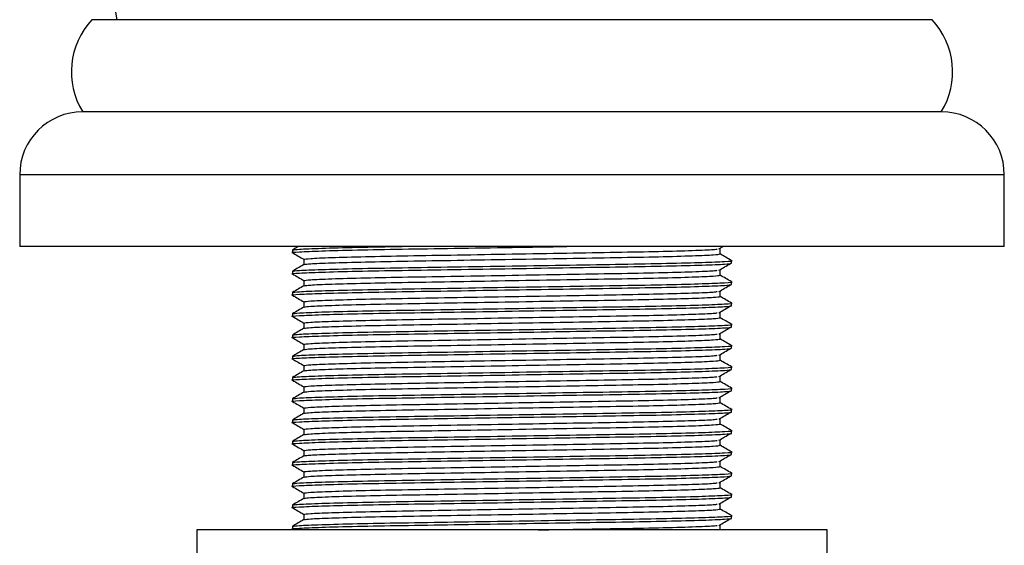
# Model space of a CAD drawing. Units: millimetres. Extents: x 5 to 995, y 5 to 995.
# Drawn here: x 491 to 526, y 563 to 582 of the extents above; entities that cross this region are included whole.
import ezdxf

# ---------------------------------------------------------------- set-up
doc = ezdxf.new("R2010")
doc.units = ezdxf.units.MM

msp = doc.modelspace()

# ---------------------------------------------------------------- linework, layer by layer
at = {"color": 7, "linetype": 'Continuous', "lineweight": 25}
for p, q in [((523.119, 581.741), (493.469, 581.741)), ((523.444, 578.491), (493.144, 578.491)), ((490.919, 576.266), (490.919, 573.741)), ((525.669, 573.741), (525.669, 576.266)), ((525.669, 573.741), (490.919, 573.741)), ((515.597, 573.651), (515.752, 573.741)), ((500.544, 573.616), (500.544, 573.522)), ((515.638, 573.475), (515.638, 573.663)), ((515.638, 573.475), (515.638, 573.663)), ((500.95, 573.288), (500.95, 573.101)), ((516.044, 573.147), (516.044, 573.241)), ((500.544, 572.866), (500.544, 572.772)), ((515.638, 572.725), (515.638, 572.913)), ((515.638, 572.725), (515.638, 572.913)), ((500.95, 572.538), (500.95, 572.351)), ((516.044, 572.397), (516.044, 572.491)), ((500.544, 572.116), (500.544, 572.022)), ((515.638, 571.975), (515.638, 572.163)), ((515.638, 571.975), (515.638, 572.163)), ((500.95, 571.788), (500.95, 571.601)), ((516.044, 571.647), (516.044, 571.741)), ((500.544, 571.366), (500.544, 571.272)), ((515.638, 571.225), (515.638, 571.413)), ((515.638, 571.225), (515.638, 571.413)), ((500.95, 571.038), (500.95, 570.851)), ((516.044, 570.897), (516.044, 570.991)), ((500.544, 570.616), (500.544, 570.522)), ((515.638, 570.475), (515.638, 570.663)), ((515.638, 570.475), (515.638, 570.663)), ((500.95, 570.288), (500.95, 570.101)), ((515.638, 569.725), (515.638, 569.913)), ((515.638, 569.725), (515.638, 569.913)), ((516.044, 570.147), (516.044, 570.241)), ((500.544, 569.866), (500.544, 569.772)), ((500.95, 569.538), (500.95, 569.351)), ((516.044, 569.397), (516.044, 569.491)), ((500.544, 569.116), (500.544, 569.022)), ((515.638, 568.975), (515.638, 569.163)), ((515.638, 568.975), (515.638, 569.163)), ((500.95, 568.788), (500.95, 568.601)), ((516.044, 568.647), (516.044, 568.741)), ((500.544, 568.366), (500.544, 568.272)), ((515.638, 568.225), (515.638, 568.413)), ((515.638, 568.225), (515.638, 568.413)), ((500.95, 568.038), (500.95, 567.851)), ((516.044, 567.897), (516.044, 567.991)), ((500.544, 567.616), (500.544, 567.522)), ((515.638, 567.475), (515.638, 567.663)), ((515.638, 567.475), (515.638, 567.663)), ((500.95, 567.288), (500.95, 567.101)), ((516.044, 567.147), (516.044, 567.241)), ((500.544, 566.866), (500.544, 566.772)), ((515.638, 566.725), (515.638, 566.913)), ((515.638, 566.725), (515.638, 566.913)), ((500.95, 566.538), (500.95, 566.351)), ((516.044, 566.397), (516.044, 566.491)), ((500.544, 566.116), (500.544, 566.022)), ((515.638, 565.975), (515.638, 566.163)), ((515.638, 565.975), (515.638, 566.163)), ((500.95, 565.788), (500.95, 565.601)), ((516.044, 565.647), (516.044, 565.741)), ((515.638, 565.225), (515.638, 565.413)), ((515.638, 565.225), (515.638, 565.413)), ((500.544, 565.366), (500.544, 565.272)), ((500.95, 565.038), (500.95, 564.851)), ((516.044, 564.897), (516.044, 564.991)), ((500.544, 564.616), (500.544, 564.522)), ((515.638, 564.475), (515.638, 564.663)), ((515.638, 564.475), (515.638, 564.663)), ((500.95, 564.288), (500.95, 564.101)), ((516.044, 564.147), (516.044, 564.241)), ((497.169, 563.741), (497.169, 562.741)), ((519.419, 563.741), (497.169, 563.741)), ((500.544, 563.866), (500.544, 563.772)), ((515.638, 563.725), (515.638, 563.913)), ((515.638, 563.725), (515.638, 563.913)), ((519.419, 562.741), (519.419, 563.741))]:
    msp.add_line(p, q, dxfattribs=at)
at = {"color": 8, "linetype": 'Continuous', "lineweight": 25}
msp.add_line((525.669, 576.266), (490.919, 576.266), dxfattribs=at)
at = {"color": 7, "linetype": 'Continuous', "lineweight": 25}
for centre, radius, start, end in [((556.294, 592.877), 62.943, 168.25407, 190.19103), ((495.436, 579.903), 2.692, 136.9459, 211.6329), ((521.152, 579.903), 2.692, 328.3671, 43.0541), ((493.144, 576.266), 2.225, 90, 180), ((523.444, 576.266), 2.225, 0, 90)]:
    msp.add_arc(centre, radius, start, end, dxfattribs=at)
for points, knots in [([(500.569, 573.519), (500.56, 573.52), (500.455, 573.531), (500.755, 573.551), (501.493, 573.584), (502.762, 573.618), (504.376, 573.647), (506.252, 573.676), (508.266, 573.709), (509.588, 573.73), (510.231, 573.741)], [0, 0, 0, 0, 0.013051, 0.152271, 0.296404, 0.440537, 0.579756, 0.718975, 0.863108, 1, 1, 1, 1]), ([(500.758, 573.741), (500.755, 573.739), (500.685, 573.698), (500.614, 573.658), (500.546, 573.618)], [0, 0, 0, 0, 0.040773, 1, 1, 1, 1]), ([(500.569, 573.619), (500.615, 573.627), (500.715, 573.646), (501.514, 573.678), (502.746, 573.711), (503.868, 573.731), (504.419, 573.741)], [0, 0, 0, 0, 0.226881, 0.487549, 0.748218, 1, 1, 1, 1]), ([(500.546, 573.519), (500.614, 573.48), (500.748, 573.403), (500.883, 573.325), (500.95, 573.286)], [0, 0, 0, 0, 0.5029, 1, 1, 1, 1]), ([(500.95, 573.288), (500.997, 573.297), (501.093, 573.317), (501.864, 573.35), (503.048, 573.383), (504.582, 573.413), (506.36, 573.442), (508.294, 573.475), (510.228, 573.508), (512.006, 573.538), (513.542, 573.567), (514.716, 573.6), (515.416, 573.629), (515.506, 573.645), (515.539, 573.65)], [0, 0, 0, 0, 0.08473, 0.172452, 0.260173, 0.344903, 0.429634, 0.517355, 0.605076, 0.689806, 0.774537, 0.862258, 0.949979, 1, 1, 1, 1]), ([(500.974, 573.103), (501.018, 573.112), (501.113, 573.131), (501.866, 573.163), (503.048, 573.196), (504.582, 573.225), (506.36, 573.254), (508.294, 573.288), (510.228, 573.321), (512.006, 573.35), (513.54, 573.379), (514.724, 573.413), (515.495, 573.446), (515.591, 573.465), (515.638, 573.475)], [0, 0, 0, 0, 0.074233, 0.159718, 0.245204, 0.327775, 0.410346, 0.495831, 0.581316, 0.663887, 0.746458, 0.831944, 0.917429, 1, 1, 1, 1]), ([(516.042, 573.243), (515.974, 573.283), (515.839, 573.36), (515.705, 573.438), (515.638, 573.476)], [0, 0, 0, 0, 0.50323, 1, 1, 1, 1]), ([(500.569, 572.769), (500.56, 572.77), (500.455, 572.781), (500.755, 572.801), (501.492, 572.834), (502.762, 572.868), (504.375, 572.897), (506.253, 572.926), (508.294, 572.959), (510.335, 572.993), (512.211, 573.022), (513.83, 573.051), (515.079, 573.084), (515.893, 573.118), (515.994, 573.137), (516.044, 573.147)], [0, 0, 0, 0, 0.0076182, 0.0888827, 0.1730152, 0.2571477, 0.3384122, 0.4196766, 0.5038091, 0.5879417, 0.6692061, 0.7504705, 0.834603, 0.9187356, 1, 1, 1, 1]), ([(500.544, 572.866), (500.594, 572.875), (500.695, 572.895), (501.509, 572.928), (502.758, 572.961), (504.376, 572.991), (506.253, 573.02), (508.294, 573.053), (510.335, 573.086), (512.213, 573.116), (513.826, 573.145), (515.095, 573.178), (515.835, 573.211), (516.129, 573.232), (516.028, 573.243), (516.019, 573.244)], [0, 0, 0, 0, 0.08123, 0.165328, 0.249425, 0.330655, 0.411886, 0.495983, 0.58008, 0.661311, 0.742541, 0.826639, 0.910736, 0.991966, 1, 1, 1, 1]), ([(500.953, 573.103), (500.885, 573.064), (500.749, 572.986), (500.614, 572.908), (500.546, 572.868)], [0, 0, 0, 0, 0.4999967, 1, 1, 1, 1]), ([(515.597, 572.901), (515.665, 572.94), (515.799, 573.018), (515.934, 573.096), (516.001, 573.135)], [0, 0, 0, 0, 0.499999, 1, 1, 1, 1]), ([(500.546, 572.769), (500.614, 572.73), (500.748, 572.653), (500.883, 572.575), (500.95, 572.536)], [0, 0, 0, 0, 0.5029, 1, 1, 1, 1]), ([(500.95, 572.538), (500.997, 572.547), (501.093, 572.567), (501.864, 572.6), (503.048, 572.633), (504.582, 572.663), (506.36, 572.692), (508.294, 572.725), (510.228, 572.758), (512.006, 572.788), (513.542, 572.817), (514.716, 572.85), (515.416, 572.879), (515.506, 572.895), (515.539, 572.9)], [0, 0, 0, 0, 0.08473, 0.172452, 0.260173, 0.344903, 0.429634, 0.517355, 0.605076, 0.689806, 0.774537, 0.862258, 0.949979, 1, 1, 1, 1]), ([(500.974, 572.353), (501.018, 572.362), (501.113, 572.381), (501.866, 572.413), (503.048, 572.446), (504.582, 572.475), (506.36, 572.504), (508.294, 572.538), (510.228, 572.571), (512.006, 572.6), (513.54, 572.629), (514.724, 572.663), (515.495, 572.696), (515.591, 572.715), (515.638, 572.725)], [0, 0, 0, 0, 0.074233, 0.159718, 0.245204, 0.327775, 0.410346, 0.495831, 0.581316, 0.663887, 0.746458, 0.831944, 0.917429, 1, 1, 1, 1]), ([(516.042, 572.493), (515.974, 572.533), (515.839, 572.61), (515.705, 572.688), (515.638, 572.726)], [0, 0, 0, 0, 0.50323, 1, 1, 1, 1]), ([(500.569, 572.019), (500.56, 572.02), (500.455, 572.031), (500.755, 572.051), (501.492, 572.084), (502.762, 572.118), (504.375, 572.147), (506.253, 572.176), (508.294, 572.209), (510.335, 572.243), (512.211, 572.272), (513.83, 572.301), (515.079, 572.334), (515.893, 572.368), (515.994, 572.387), (516.044, 572.397)], [0, 0, 0, 0, 0.0076182, 0.0888827, 0.1730152, 0.2571477, 0.3384122, 0.4196766, 0.5038091, 0.5879417, 0.6692061, 0.7504705, 0.834603, 0.9187356, 1, 1, 1, 1]), ([(500.544, 572.116), (500.594, 572.125), (500.695, 572.145), (501.509, 572.178), (502.758, 572.211), (504.376, 572.241), (506.253, 572.27), (508.294, 572.303), (510.335, 572.336), (512.213, 572.366), (513.826, 572.395), (515.095, 572.428), (515.835, 572.461), (516.129, 572.482), (516.028, 572.493), (516.019, 572.494)], [0, 0, 0, 0, 0.08123, 0.165328, 0.249425, 0.330655, 0.411886, 0.495983, 0.58008, 0.661311, 0.742541, 0.826639, 0.910736, 0.991966, 1, 1, 1, 1]), ([(500.953, 572.353), (500.885, 572.314), (500.749, 572.236), (500.614, 572.158), (500.546, 572.118)], [0, 0, 0, 0, 0.499997, 1, 1, 1, 1]), ([(515.597, 572.151), (515.665, 572.19), (515.799, 572.268), (515.934, 572.346), (516.001, 572.385)], [0, 0, 0, 0, 0.499999, 1, 1, 1, 1]), ([(500.546, 572.019), (500.614, 571.98), (500.748, 571.903), (500.883, 571.825), (500.95, 571.786)], [0, 0, 0, 0, 0.5029, 1, 1, 1, 1]), ([(500.95, 571.788), (500.997, 571.797), (501.093, 571.817), (501.864, 571.85), (503.048, 571.883), (504.582, 571.913), (506.36, 571.942), (508.294, 571.975), (510.228, 572.008), (512.006, 572.038), (513.542, 572.067), (514.716, 572.1), (515.416, 572.129), (515.506, 572.145), (515.539, 572.15)], [0, 0, 0, 0, 0.08473, 0.172452, 0.260173, 0.344903, 0.429634, 0.517355, 0.605076, 0.689806, 0.774537, 0.862258, 0.949979, 1, 1, 1, 1]), ([(500.569, 571.269), (500.56, 571.27), (500.455, 571.281), (500.755, 571.301), (501.492, 571.334), (502.762, 571.368), (504.375, 571.397), (506.253, 571.426), (508.294, 571.459), (510.335, 571.493), (512.211, 571.522), (513.83, 571.551), (515.079, 571.584), (515.893, 571.618), (515.994, 571.637), (516.044, 571.647)], [0, 0, 0, 0, 0.0076182, 0.0888827, 0.1730152, 0.2571477, 0.3384122, 0.4196766, 0.5038091, 0.5879417, 0.6692061, 0.7504705, 0.834603, 0.9187356, 1, 1, 1, 1]), ([(500.544, 571.366), (500.594, 571.375), (500.695, 571.395), (501.509, 571.428), (502.758, 571.461), (504.376, 571.491), (506.253, 571.52), (508.294, 571.553), (510.335, 571.586), (512.213, 571.616), (513.826, 571.645), (515.095, 571.678), (515.835, 571.711), (516.129, 571.732), (516.028, 571.743), (516.019, 571.744)], [0, 0, 0, 0, 0.08123, 0.165328, 0.249425, 0.330655, 0.411886, 0.495983, 0.58008, 0.661311, 0.742541, 0.826639, 0.910736, 0.991966, 1, 1, 1, 1]), ([(500.974, 571.603), (501.018, 571.612), (501.113, 571.631), (501.866, 571.663), (503.048, 571.696), (504.582, 571.725), (506.36, 571.754), (508.294, 571.788), (510.228, 571.821), (512.006, 571.85), (513.54, 571.879), (514.724, 571.913), (515.495, 571.946), (515.591, 571.965), (515.638, 571.975)], [0, 0, 0, 0, 0.074233, 0.159718, 0.245204, 0.327775, 0.410346, 0.495831, 0.581316, 0.663887, 0.746458, 0.831944, 0.917429, 1, 1, 1, 1]), ([(516.042, 571.743), (515.974, 571.783), (515.839, 571.86), (515.705, 571.938), (515.638, 571.976)], [0, 0, 0, 0, 0.50323, 1, 1, 1, 1]), ([(500.953, 571.603), (500.885, 571.564), (500.749, 571.486), (500.614, 571.408), (500.546, 571.368)], [0, 0, 0, 0, 0.499997, 1, 1, 1, 1]), ([(500.95, 571.038), (500.997, 571.047), (501.093, 571.067), (501.864, 571.1), (503.048, 571.133), (504.582, 571.163), (506.36, 571.192), (508.294, 571.225), (510.228, 571.258), (512.006, 571.288), (513.542, 571.317), (514.716, 571.35), (515.416, 571.379), (515.506, 571.395), (515.539, 571.4)], [0, 0, 0, 0, 0.08473, 0.172452, 0.260173, 0.344903, 0.429634, 0.517355, 0.605076, 0.689806, 0.774537, 0.862258, 0.949979, 1, 1, 1, 1]), ([(515.597, 571.401), (515.665, 571.44), (515.799, 571.518), (515.934, 571.596), (516.001, 571.635)], [0, 0, 0, 0, 0.499999, 1, 1, 1, 1]), ([(500.546, 571.269), (500.614, 571.23), (500.748, 571.153), (500.883, 571.075), (500.95, 571.036)], [0, 0, 0, 0, 0.5029, 1, 1, 1, 1]), ([(500.569, 570.619), (500.616, 570.627), (500.715, 570.646), (501.511, 570.678), (502.758, 570.711), (504.377, 570.741), (506.253, 570.77), (508.294, 570.803), (510.335, 570.836), (512.213, 570.866), (513.826, 570.895), (515.095, 570.928), (515.835, 570.961), (516.129, 570.982), (516.028, 570.993), (516.019, 570.994)], [0, 0, 0, 0, 0.073789, 0.158568, 0.243346, 0.325235, 0.407123, 0.491901, 0.57668, 0.658568, 0.740456, 0.825235, 0.910013, 0.991901, 1, 1, 1, 1]), ([(500.974, 570.853), (501.018, 570.862), (501.113, 570.881), (501.866, 570.913), (503.048, 570.946), (504.582, 570.975), (506.36, 571.004), (508.294, 571.038), (510.228, 571.071), (512.006, 571.1), (513.54, 571.129), (514.724, 571.163), (515.495, 571.196), (515.591, 571.215), (515.638, 571.225)], [0, 0, 0, 0, 0.074233, 0.159718, 0.245204, 0.327775, 0.410346, 0.495831, 0.581316, 0.663887, 0.746458, 0.831944, 0.917429, 1, 1, 1, 1]), ([(516.042, 570.993), (515.974, 571.033), (515.839, 571.11), (515.705, 571.188), (515.638, 571.226)], [0, 0, 0, 0, 0.50323, 1, 1, 1, 1]), ([(500.569, 570.519), (500.56, 570.52), (500.455, 570.531), (500.755, 570.551), (501.492, 570.584), (502.762, 570.618), (504.375, 570.647), (506.253, 570.676), (508.294, 570.709), (510.335, 570.743), (512.211, 570.772), (513.83, 570.801), (515.079, 570.834), (515.893, 570.868), (515.994, 570.887), (516.044, 570.897)], [0, 0, 0, 0, 0.0076182, 0.0888827, 0.1730152, 0.2571477, 0.3384122, 0.4196766, 0.5038091, 0.5879417, 0.6692061, 0.7504705, 0.834603, 0.9187356, 1, 1, 1, 1]), ([(500.953, 570.853), (500.885, 570.814), (500.749, 570.736), (500.614, 570.658), (500.546, 570.618)], [0, 0, 0, 0, 0.4999967, 1, 1, 1, 1]), ([(500.95, 570.288), (500.997, 570.297), (501.093, 570.317), (501.864, 570.35), (503.048, 570.383), (504.582, 570.413), (506.36, 570.442), (508.294, 570.475), (510.228, 570.508), (512.006, 570.538), (513.542, 570.567), (514.716, 570.6), (515.416, 570.629), (515.506, 570.645), (515.539, 570.65)], [0, 0, 0, 0, 0.08473, 0.172452, 0.260173, 0.344903, 0.429634, 0.517355, 0.605076, 0.689806, 0.774537, 0.862258, 0.949979, 1, 1, 1, 1]), ([(515.597, 570.651), (515.665, 570.69), (515.799, 570.768), (515.934, 570.846), (516.001, 570.885)], [0, 0, 0, 0, 0.499999, 1, 1, 1, 1]), ([(500.546, 570.519), (500.614, 570.48), (500.748, 570.403), (500.883, 570.325), (500.95, 570.286)], [0, 0, 0, 0, 0.5029, 1, 1, 1, 1]), ([(500.974, 570.103), (501.018, 570.112), (501.113, 570.131), (501.866, 570.163), (503.048, 570.196), (504.582, 570.225), (506.36, 570.254), (508.294, 570.288), (510.228, 570.321), (512.006, 570.35), (513.54, 570.379), (514.724, 570.413), (515.495, 570.446), (515.591, 570.465), (515.638, 570.475)], [0, 0, 0, 0, 0.074233, 0.159718, 0.245204, 0.327775, 0.410346, 0.495831, 0.581316, 0.663887, 0.746458, 0.831944, 0.917429, 1, 1, 1, 1]), ([(516.042, 570.243), (515.974, 570.283), (515.839, 570.36), (515.705, 570.438), (515.638, 570.476)], [0, 0, 0, 0, 0.50323, 1, 1, 1, 1]), ([(500.569, 569.769), (500.56, 569.77), (500.455, 569.781), (500.755, 569.801), (501.492, 569.834), (502.762, 569.868), (504.375, 569.897), (506.253, 569.926), (508.294, 569.959), (510.335, 569.993), (512.211, 570.022), (513.83, 570.051), (515.079, 570.084), (515.893, 570.118), (515.994, 570.137), (516.044, 570.147)], [0, 0, 0, 0, 0.0076182, 0.0888827, 0.1730152, 0.2571477, 0.3384122, 0.4196766, 0.5038091, 0.5879417, 0.6692061, 0.7504705, 0.834603, 0.9187356, 1, 1, 1, 1]), ([(500.953, 570.103), (500.885, 570.064), (500.749, 569.986), (500.614, 569.908), (500.546, 569.868)], [0, 0, 0, 0, 0.499997, 1, 1, 1, 1]), ([(500.569, 569.869), (500.616, 569.877), (500.715, 569.896), (501.511, 569.928), (502.758, 569.961), (504.377, 569.991), (506.253, 570.02), (508.294, 570.053), (510.335, 570.086), (512.213, 570.116), (513.826, 570.145), (515.095, 570.178), (515.835, 570.211), (516.129, 570.232), (516.028, 570.243), (516.019, 570.244)], [0, 0, 0, 0, 0.073789, 0.158568, 0.243346, 0.325235, 0.407123, 0.491901, 0.57668, 0.658568, 0.740456, 0.825235, 0.910013, 0.991901, 1, 1, 1, 1]), ([(500.95, 569.538), (500.997, 569.547), (501.093, 569.567), (501.864, 569.6), (503.048, 569.633), (504.582, 569.663), (506.36, 569.692), (508.294, 569.725), (510.228, 569.758), (512.006, 569.788), (513.542, 569.817), (514.716, 569.85), (515.416, 569.879), (515.506, 569.895), (515.539, 569.9)], [0, 0, 0, 0, 0.08473, 0.172452, 0.260173, 0.344903, 0.429634, 0.517355, 0.605076, 0.689806, 0.774537, 0.862258, 0.949979, 1, 1, 1, 1]), ([(515.597, 569.901), (515.665, 569.94), (515.799, 570.018), (515.934, 570.096), (516.001, 570.135)], [0, 0, 0, 0, 0.499999, 1, 1, 1, 1]), ([(500.546, 569.769), (500.614, 569.73), (500.748, 569.653), (500.883, 569.575), (500.95, 569.536)], [0, 0, 0, 0, 0.5029004, 1, 1, 1, 1]), ([(500.974, 569.353), (501.018, 569.362), (501.113, 569.381), (501.866, 569.413), (503.048, 569.446), (504.582, 569.475), (506.36, 569.504), (508.294, 569.538), (510.228, 569.571), (512.006, 569.6), (513.54, 569.629), (514.724, 569.663), (515.495, 569.696), (515.591, 569.715), (515.638, 569.725)], [0, 0, 0, 0, 0.074233, 0.159718, 0.245204, 0.327775, 0.410346, 0.495831, 0.581316, 0.663887, 0.746458, 0.831944, 0.917429, 1, 1, 1, 1]), ([(516.042, 569.493), (515.974, 569.533), (515.839, 569.61), (515.705, 569.688), (515.638, 569.726)], [0, 0, 0, 0, 0.50323, 1, 1, 1, 1]), ([(500.569, 569.019), (500.56, 569.02), (500.455, 569.031), (500.755, 569.051), (501.492, 569.084), (502.762, 569.118), (504.375, 569.147), (506.253, 569.176), (508.294, 569.209), (510.335, 569.243), (512.211, 569.272), (513.83, 569.301), (515.079, 569.334), (515.893, 569.368), (515.994, 569.387), (516.044, 569.397)], [0, 0, 0, 0, 0.0076182, 0.0888827, 0.1730152, 0.2571477, 0.3384122, 0.4196766, 0.5038091, 0.5879417, 0.6692061, 0.7504705, 0.834603, 0.9187356, 1, 1, 1, 1]), ([(500.953, 569.353), (500.885, 569.314), (500.749, 569.236), (500.614, 569.158), (500.546, 569.118)], [0, 0, 0, 0, 0.499997, 1, 1, 1, 1]), ([(500.569, 569.119), (500.616, 569.127), (500.715, 569.146), (501.511, 569.178), (502.758, 569.211), (504.377, 569.241), (506.253, 569.27), (508.294, 569.303), (510.335, 569.336), (512.213, 569.366), (513.826, 569.395), (515.095, 569.428), (515.835, 569.461), (516.129, 569.482), (516.028, 569.493), (516.019, 569.494)], [0, 0, 0, 0, 0.073789, 0.158568, 0.243346, 0.325235, 0.407123, 0.491901, 0.57668, 0.658568, 0.740456, 0.825235, 0.910013, 0.991901, 1, 1, 1, 1]), ([(515.597, 569.151), (515.665, 569.19), (515.799, 569.268), (515.934, 569.346), (516.001, 569.385)], [0, 0, 0, 0, 0.499999, 1, 1, 1, 1]), ([(500.546, 569.019), (500.614, 568.98), (500.748, 568.903), (500.883, 568.825), (500.95, 568.786)], [0, 0, 0, 0, 0.5029, 1, 1, 1, 1]), ([(500.95, 568.788), (500.997, 568.797), (501.093, 568.817), (501.864, 568.85), (503.048, 568.883), (504.582, 568.913), (506.36, 568.942), (508.294, 568.975), (510.228, 569.008), (512.006, 569.038), (513.542, 569.067), (514.716, 569.1), (515.416, 569.129), (515.506, 569.145), (515.539, 569.15)], [0, 0, 0, 0, 0.08473, 0.172452, 0.260173, 0.344903, 0.429634, 0.517355, 0.605076, 0.689806, 0.774537, 0.862258, 0.949979, 1, 1, 1, 1]), ([(500.974, 568.603), (501.018, 568.612), (501.113, 568.631), (501.866, 568.663), (503.048, 568.696), (504.582, 568.725), (506.36, 568.754), (508.294, 568.788), (510.228, 568.821), (512.006, 568.85), (513.54, 568.879), (514.724, 568.913), (515.495, 568.946), (515.591, 568.965), (515.638, 568.975)], [0, 0, 0, 0, 0.074233, 0.159718, 0.245204, 0.327775, 0.410346, 0.495831, 0.581316, 0.663887, 0.746458, 0.831944, 0.917429, 1, 1, 1, 1]), ([(516.042, 568.743), (515.974, 568.783), (515.839, 568.86), (515.705, 568.938), (515.638, 568.976)], [0, 0, 0, 0, 0.50323, 1, 1, 1, 1]), ([(500.569, 568.269), (500.56, 568.27), (500.455, 568.281), (500.755, 568.301), (501.492, 568.334), (502.762, 568.368), (504.375, 568.397), (506.253, 568.426), (508.294, 568.459), (510.335, 568.493), (512.211, 568.522), (513.83, 568.551), (515.079, 568.584), (515.893, 568.618), (515.994, 568.637), (516.044, 568.647)], [0, 0, 0, 0, 0.0076182, 0.0888827, 0.1730152, 0.2571477, 0.3384122, 0.4196766, 0.5038091, 0.5879417, 0.6692061, 0.7504705, 0.834603, 0.9187356, 1, 1, 1, 1]), ([(500.953, 568.603), (500.885, 568.564), (500.749, 568.486), (500.614, 568.408), (500.546, 568.368)], [0, 0, 0, 0, 0.4999967, 1, 1, 1, 1]), ([(500.569, 568.369), (500.616, 568.377), (500.715, 568.396), (501.511, 568.428), (502.758, 568.461), (504.377, 568.491), (506.253, 568.52), (508.294, 568.553), (510.335, 568.586), (512.213, 568.616), (513.826, 568.645), (515.095, 568.678), (515.835, 568.711), (516.129, 568.732), (516.028, 568.743), (516.019, 568.744)], [0, 0, 0, 0, 0.073789, 0.158568, 0.243346, 0.325235, 0.407123, 0.491901, 0.57668, 0.658568, 0.740456, 0.825235, 0.910013, 0.991901, 1, 1, 1, 1]), ([(515.597, 568.401), (515.665, 568.44), (515.799, 568.518), (515.934, 568.596), (516.001, 568.635)], [0, 0, 0, 0, 0.499999, 1, 1, 1, 1]), ([(500.546, 568.269), (500.614, 568.23), (500.748, 568.153), (500.883, 568.075), (500.95, 568.036)], [0, 0, 0, 0, 0.5029, 1, 1, 1, 1]), ([(500.95, 568.038), (500.997, 568.047), (501.093, 568.067), (501.864, 568.1), (503.048, 568.133), (504.582, 568.163), (506.36, 568.192), (508.294, 568.225), (510.228, 568.258), (512.006, 568.288), (513.542, 568.317), (514.716, 568.35), (515.416, 568.379), (515.506, 568.395), (515.539, 568.4)], [0, 0, 0, 0, 0.08473, 0.172452, 0.260173, 0.344903, 0.429634, 0.517355, 0.605076, 0.689806, 0.774537, 0.862258, 0.949979, 1, 1, 1, 1]), ([(500.974, 567.853), (501.018, 567.862), (501.113, 567.881), (501.866, 567.913), (503.048, 567.946), (504.582, 567.975), (506.36, 568.004), (508.294, 568.038), (510.228, 568.071), (512.006, 568.1), (513.54, 568.129), (514.724, 568.163), (515.495, 568.196), (515.591, 568.215), (515.638, 568.225)], [0, 0, 0, 0, 0.074233, 0.159718, 0.245204, 0.327775, 0.410346, 0.495831, 0.581316, 0.663887, 0.746458, 0.831944, 0.917429, 1, 1, 1, 1]), ([(516.042, 567.993), (515.974, 568.033), (515.839, 568.11), (515.705, 568.188), (515.638, 568.226)], [0, 0, 0, 0, 0.50323, 1, 1, 1, 1]), ([(500.569, 567.519), (500.56, 567.52), (500.455, 567.531), (500.755, 567.551), (501.492, 567.584), (502.762, 567.618), (504.375, 567.647), (506.253, 567.676), (508.294, 567.709), (510.335, 567.743), (512.211, 567.772), (513.83, 567.801), (515.079, 567.834), (515.893, 567.868), (515.994, 567.887), (516.044, 567.897)], [0, 0, 0, 0, 0.0076182, 0.0888827, 0.1730152, 0.2571477, 0.3384122, 0.4196766, 0.5038091, 0.5879417, 0.6692061, 0.7504705, 0.834603, 0.9187356, 1, 1, 1, 1]), ([(500.953, 567.853), (500.885, 567.814), (500.749, 567.736), (500.614, 567.658), (500.546, 567.618)], [0, 0, 0, 0, 0.499997, 1, 1, 1, 1]), ([(500.569, 567.619), (500.616, 567.627), (500.715, 567.646), (501.511, 567.678), (502.758, 567.711), (504.377, 567.741), (506.253, 567.77), (508.294, 567.803), (510.335, 567.836), (512.213, 567.866), (513.826, 567.895), (515.095, 567.928), (515.835, 567.961), (516.129, 567.982), (516.028, 567.993), (516.019, 567.994)], [0, 0, 0, 0, 0.073789, 0.158568, 0.243346, 0.325235, 0.407123, 0.491901, 0.57668, 0.658568, 0.740456, 0.825235, 0.910013, 0.991901, 1, 1, 1, 1]), ([(515.597, 567.651), (515.665, 567.69), (515.799, 567.768), (515.934, 567.846), (516.001, 567.885)], [0, 0, 0, 0, 0.499999, 1, 1, 1, 1]), ([(500.546, 567.519), (500.614, 567.48), (500.748, 567.403), (500.883, 567.325), (500.95, 567.286)], [0, 0, 0, 0, 0.5029, 1, 1, 1, 1]), ([(500.95, 567.288), (500.997, 567.297), (501.093, 567.317), (501.864, 567.35), (503.048, 567.383), (504.582, 567.413), (506.36, 567.442), (508.294, 567.475), (510.228, 567.508), (512.006, 567.538), (513.542, 567.567), (514.716, 567.6), (515.416, 567.629), (515.506, 567.645), (515.539, 567.65)], [0, 0, 0, 0, 0.08473, 0.172452, 0.260173, 0.344903, 0.429634, 0.517355, 0.605076, 0.689806, 0.774537, 0.862258, 0.949979, 1, 1, 1, 1]), ([(500.974, 567.103), (501.018, 567.112), (501.113, 567.131), (501.866, 567.163), (503.048, 567.196), (504.582, 567.225), (506.36, 567.254), (508.294, 567.288), (510.228, 567.321), (512.006, 567.35), (513.54, 567.379), (514.724, 567.413), (515.495, 567.446), (515.591, 567.465), (515.638, 567.475)], [0, 0, 0, 0, 0.074233, 0.159718, 0.245204, 0.327775, 0.410346, 0.495831, 0.581316, 0.663887, 0.746458, 0.831944, 0.917429, 1, 1, 1, 1]), ([(516.042, 567.243), (515.974, 567.283), (515.839, 567.36), (515.705, 567.438), (515.638, 567.476)], [0, 0, 0, 0, 0.50323, 1, 1, 1, 1]), ([(500.569, 566.769), (500.56, 566.77), (500.455, 566.781), (500.755, 566.801), (501.492, 566.834), (502.762, 566.868), (504.375, 566.897), (506.253, 566.926), (508.294, 566.959), (510.335, 566.993), (512.211, 567.022), (513.83, 567.051), (515.079, 567.084), (515.893, 567.118), (515.994, 567.137), (516.044, 567.147)], [0, 0, 0, 0, 0.0076182, 0.0888827, 0.1730152, 0.2571477, 0.3384122, 0.4196766, 0.5038091, 0.5879417, 0.6692061, 0.7504705, 0.834603, 0.9187356, 1, 1, 1, 1]), ([(500.569, 566.869), (500.616, 566.877), (500.715, 566.896), (501.511, 566.928), (502.758, 566.961), (504.377, 566.991), (506.253, 567.02), (508.294, 567.053), (510.335, 567.086), (512.213, 567.116), (513.826, 567.145), (515.095, 567.178), (515.835, 567.211), (516.129, 567.232), (516.028, 567.243), (516.019, 567.244)], [0, 0, 0, 0, 0.073789, 0.158568, 0.243346, 0.325235, 0.407123, 0.491901, 0.57668, 0.658568, 0.740456, 0.825235, 0.910013, 0.991901, 1, 1, 1, 1]), ([(515.597, 566.901), (515.665, 566.94), (515.799, 567.018), (515.934, 567.096), (516.001, 567.135)], [0, 0, 0, 0, 0.499999, 1, 1, 1, 1]), ([(500.953, 567.103), (500.885, 567.064), (500.749, 566.986), (500.614, 566.908), (500.546, 566.868)], [0, 0, 0, 0, 0.499997, 1, 1, 1, 1]), ([(500.95, 566.538), (500.997, 566.547), (501.093, 566.567), (501.864, 566.6), (503.048, 566.633), (504.582, 566.663), (506.36, 566.692), (508.294, 566.725), (510.228, 566.758), (512.006, 566.788), (513.542, 566.817), (514.716, 566.85), (515.416, 566.879), (515.506, 566.895), (515.539, 566.9)], [0, 0, 0, 0, 0.08473, 0.172452, 0.260173, 0.344903, 0.429634, 0.517355, 0.605076, 0.689806, 0.774537, 0.862258, 0.949979, 1, 1, 1, 1]), ([(500.544, 566.116), (500.594, 566.125), (500.695, 566.145), (501.509, 566.178), (502.758, 566.211), (504.376, 566.241), (506.253, 566.27), (508.294, 566.303), (510.335, 566.336), (512.213, 566.366), (513.826, 566.395), (515.095, 566.428), (515.835, 566.461), (516.129, 566.482), (516.028, 566.493), (516.019, 566.494)], [0, 0, 0, 0, 0.08123, 0.165328, 0.249425, 0.330655, 0.411886, 0.495983, 0.58008, 0.661311, 0.742541, 0.826639, 0.910736, 0.991966, 1, 1, 1, 1]), ([(500.546, 566.769), (500.614, 566.73), (500.748, 566.653), (500.883, 566.575), (500.95, 566.536)], [0, 0, 0, 0, 0.5029, 1, 1, 1, 1]), ([(500.974, 566.353), (501.018, 566.362), (501.113, 566.381), (501.866, 566.413), (503.048, 566.446), (504.582, 566.475), (506.36, 566.504), (508.294, 566.538), (510.228, 566.571), (512.006, 566.6), (513.54, 566.629), (514.724, 566.663), (515.495, 566.696), (515.591, 566.715), (515.638, 566.725)], [0, 0, 0, 0, 0.074233, 0.159718, 0.245204, 0.327775, 0.410346, 0.495831, 0.581316, 0.663887, 0.746458, 0.831944, 0.917429, 1, 1, 1, 1]), ([(516.042, 566.493), (515.974, 566.533), (515.839, 566.61), (515.705, 566.688), (515.638, 566.726)], [0, 0, 0, 0, 0.50323, 1, 1, 1, 1]), ([(500.569, 566.019), (500.56, 566.02), (500.455, 566.031), (500.755, 566.051), (501.492, 566.084), (502.762, 566.118), (504.375, 566.147), (506.253, 566.176), (508.294, 566.209), (510.335, 566.243), (512.211, 566.272), (513.83, 566.301), (515.079, 566.334), (515.893, 566.368), (515.994, 566.387), (516.044, 566.397)], [0, 0, 0, 0, 0.0076182, 0.0888827, 0.1730152, 0.2571477, 0.3384122, 0.4196766, 0.5038091, 0.5879417, 0.6692061, 0.7504705, 0.834603, 0.9187356, 1, 1, 1, 1]), ([(500.953, 566.353), (500.885, 566.314), (500.749, 566.236), (500.614, 566.158), (500.546, 566.118)], [0, 0, 0, 0, 0.4999967, 1, 1, 1, 1]), ([(500.95, 565.788), (500.997, 565.797), (501.093, 565.817), (501.864, 565.85), (503.048, 565.883), (504.582, 565.913), (506.36, 565.942), (508.294, 565.975), (510.228, 566.008), (512.006, 566.038), (513.542, 566.067), (514.716, 566.1), (515.416, 566.129), (515.506, 566.145), (515.539, 566.15)], [0, 0, 0, 0, 0.08473, 0.172452, 0.260173, 0.344903, 0.429634, 0.517355, 0.605076, 0.689806, 0.774537, 0.862258, 0.949979, 1, 1, 1, 1]), ([(515.597, 566.151), (515.665, 566.19), (515.799, 566.268), (515.934, 566.346), (516.001, 566.385)], [0, 0, 0, 0, 0.499999, 1, 1, 1, 1]), ([(500.544, 565.366), (500.594, 565.375), (500.695, 565.395), (501.509, 565.428), (502.758, 565.461), (504.376, 565.491), (506.253, 565.52), (508.294, 565.553), (510.335, 565.586), (512.213, 565.616), (513.826, 565.645), (515.095, 565.678), (515.835, 565.711), (516.129, 565.732), (516.028, 565.743), (516.019, 565.744)], [0, 0, 0, 0, 0.08123, 0.165328, 0.249425, 0.330655, 0.411886, 0.495983, 0.58008, 0.661311, 0.742541, 0.826639, 0.910736, 0.991966, 1, 1, 1, 1]), ([(500.546, 566.019), (500.614, 565.98), (500.748, 565.903), (500.883, 565.825), (500.95, 565.786)], [0, 0, 0, 0, 0.5029, 1, 1, 1, 1]), ([(500.974, 565.603), (501.018, 565.612), (501.113, 565.631), (501.866, 565.663), (503.048, 565.696), (504.582, 565.725), (506.36, 565.754), (508.294, 565.788), (510.228, 565.821), (512.006, 565.85), (513.54, 565.879), (514.724, 565.913), (515.495, 565.946), (515.591, 565.965), (515.638, 565.975)], [0, 0, 0, 0, 0.074233, 0.159718, 0.245204, 0.327775, 0.410346, 0.495831, 0.581316, 0.663887, 0.746458, 0.831944, 0.917429, 1, 1, 1, 1]), ([(516.042, 565.743), (515.974, 565.783), (515.839, 565.86), (515.705, 565.938), (515.638, 565.976)], [0, 0, 0, 0, 0.50323, 1, 1, 1, 1]), ([(500.569, 565.269), (500.56, 565.27), (500.455, 565.281), (500.755, 565.301), (501.492, 565.334), (502.762, 565.368), (504.375, 565.397), (506.253, 565.426), (508.294, 565.459), (510.335, 565.493), (512.211, 565.522), (513.83, 565.551), (515.079, 565.584), (515.893, 565.618), (515.994, 565.637), (516.044, 565.647)], [0, 0, 0, 0, 0.0076182, 0.0888827, 0.1730152, 0.2571477, 0.3384122, 0.4196766, 0.5038091, 0.5879417, 0.6692061, 0.7504705, 0.834603, 0.9187356, 1, 1, 1, 1]), ([(500.953, 565.603), (500.885, 565.564), (500.749, 565.486), (500.614, 565.408), (500.546, 565.368)], [0, 0, 0, 0, 0.4999967, 1, 1, 1, 1]), ([(500.95, 565.038), (500.997, 565.047), (501.093, 565.067), (501.864, 565.1), (503.048, 565.133), (504.582, 565.163), (506.36, 565.192), (508.294, 565.225), (510.228, 565.258), (512.006, 565.288), (513.542, 565.317), (514.716, 565.35), (515.416, 565.379), (515.506, 565.395), (515.539, 565.4)], [0, 0, 0, 0, 0.08473, 0.172452, 0.260173, 0.344903, 0.429634, 0.517355, 0.605076, 0.689806, 0.774537, 0.862258, 0.949979, 1, 1, 1, 1]), ([(515.597, 565.401), (515.665, 565.44), (515.799, 565.518), (515.934, 565.596), (516.001, 565.635)], [0, 0, 0, 0, 0.499999, 1, 1, 1, 1]), ([(500.546, 565.269), (500.614, 565.23), (500.748, 565.153), (500.883, 565.075), (500.95, 565.036)], [0, 0, 0, 0, 0.5029, 1, 1, 1, 1]), ([(500.974, 564.853), (501.018, 564.862), (501.113, 564.881), (501.866, 564.913), (503.048, 564.946), (504.582, 564.975), (506.36, 565.004), (508.294, 565.038), (510.228, 565.071), (512.006, 565.1), (513.54, 565.129), (514.724, 565.163), (515.495, 565.196), (515.591, 565.215), (515.638, 565.225)], [0, 0, 0, 0, 0.074233, 0.159718, 0.245204, 0.327775, 0.410346, 0.495831, 0.581316, 0.663887, 0.746458, 0.831944, 0.917429, 1, 1, 1, 1]), ([(516.042, 564.993), (515.974, 565.033), (515.839, 565.11), (515.705, 565.188), (515.638, 565.226)], [0, 0, 0, 0, 0.50323, 1, 1, 1, 1]), ([(500.569, 564.519), (500.56, 564.52), (500.455, 564.531), (500.755, 564.551), (501.492, 564.584), (502.762, 564.618), (504.375, 564.647), (506.253, 564.676), (508.294, 564.709), (510.335, 564.743), (512.211, 564.772), (513.83, 564.801), (515.079, 564.834), (515.893, 564.868), (515.994, 564.887), (516.044, 564.897)], [0, 0, 0, 0, 0.0076182, 0.0888827, 0.1730152, 0.2571477, 0.3384122, 0.4196766, 0.5038091, 0.5879417, 0.6692061, 0.7504705, 0.834603, 0.9187356, 1, 1, 1, 1]), ([(500.953, 564.853), (500.885, 564.814), (500.749, 564.736), (500.614, 564.658), (500.546, 564.618)], [0, 0, 0, 0, 0.499997, 1, 1, 1, 1]), ([(500.569, 564.619), (500.616, 564.627), (500.715, 564.646), (501.511, 564.678), (502.758, 564.711), (504.377, 564.741), (506.253, 564.77), (508.294, 564.803), (510.335, 564.836), (512.213, 564.866), (513.826, 564.895), (515.095, 564.928), (515.835, 564.961), (516.129, 564.982), (516.028, 564.993), (516.019, 564.994)], [0, 0, 0, 0, 0.073789, 0.158568, 0.243346, 0.325235, 0.407123, 0.491901, 0.57668, 0.658568, 0.740456, 0.825235, 0.910013, 0.991901, 1, 1, 1, 1]), ([(515.597, 564.651), (515.665, 564.69), (515.799, 564.768), (515.934, 564.846), (516.001, 564.885)], [0, 0, 0, 0, 0.499999, 1, 1, 1, 1]), ([(500.546, 564.519), (500.614, 564.48), (500.748, 564.403), (500.883, 564.325), (500.95, 564.286)], [0, 0, 0, 0, 0.5029, 1, 1, 1, 1]), ([(500.95, 564.288), (500.997, 564.297), (501.093, 564.317), (501.864, 564.35), (503.048, 564.383), (504.582, 564.413), (506.36, 564.442), (508.294, 564.475), (510.228, 564.508), (512.006, 564.538), (513.542, 564.567), (514.716, 564.6), (515.416, 564.629), (515.506, 564.645), (515.539, 564.65)], [0, 0, 0, 0, 0.08473, 0.172452, 0.260173, 0.344903, 0.429634, 0.517355, 0.605076, 0.689806, 0.774537, 0.862258, 0.949979, 1, 1, 1, 1]), ([(500.974, 564.103), (501.018, 564.112), (501.113, 564.131), (501.866, 564.163), (503.048, 564.196), (504.582, 564.225), (506.36, 564.254), (508.294, 564.288), (510.228, 564.321), (512.006, 564.35), (513.54, 564.379), (514.724, 564.413), (515.495, 564.446), (515.591, 564.465), (515.638, 564.475)], [0, 0, 0, 0, 0.074233, 0.159718, 0.245204, 0.327775, 0.410346, 0.495831, 0.581316, 0.663887, 0.746458, 0.831944, 0.917429, 1, 1, 1, 1]), ([(516.042, 564.243), (515.974, 564.283), (515.839, 564.36), (515.705, 564.438), (515.638, 564.476)], [0, 0, 0, 0, 0.50323, 1, 1, 1, 1]), ([(500.569, 563.769), (500.56, 563.77), (500.455, 563.781), (500.755, 563.801), (501.492, 563.834), (502.762, 563.868), (504.375, 563.897), (506.253, 563.926), (508.294, 563.959), (510.335, 563.993), (512.211, 564.022), (513.83, 564.051), (515.079, 564.084), (515.893, 564.118), (515.994, 564.137), (516.044, 564.147)], [0, 0, 0, 0, 0.0076182, 0.0888827, 0.1730152, 0.2571477, 0.3384122, 0.4196766, 0.5038091, 0.5879417, 0.6692061, 0.7504705, 0.834603, 0.9187356, 1, 1, 1, 1]), ([(500.953, 564.103), (500.885, 564.064), (500.749, 563.986), (500.614, 563.908), (500.546, 563.868)], [0, 0, 0, 0, 0.499997, 1, 1, 1, 1]), ([(500.569, 563.869), (500.616, 563.877), (500.715, 563.896), (501.511, 563.928), (502.758, 563.961), (504.377, 563.991), (506.253, 564.02), (508.294, 564.053), (510.335, 564.086), (512.213, 564.116), (513.826, 564.145), (515.095, 564.178), (515.835, 564.211), (516.129, 564.232), (516.028, 564.243), (516.019, 564.244)], [0, 0, 0, 0, 0.073789, 0.158568, 0.243346, 0.325235, 0.407123, 0.491901, 0.57668, 0.658568, 0.740456, 0.825235, 0.910013, 0.991901, 1, 1, 1, 1]), ([(515.597, 563.901), (515.665, 563.94), (515.799, 564.018), (515.934, 564.096), (516.001, 564.135)], [0, 0, 0, 0, 0.499999, 1, 1, 1, 1]), ([(509.212, 563.741), (509.553, 563.747), (510.522, 563.763), (512.004, 563.787), (513.543, 563.817), (514.716, 563.85), (515.416, 563.879), (515.506, 563.895), (515.539, 563.9)], [0, 0, 0, 0, 0.104457, 0.296594, 0.488732, 0.687651, 0.886571, 1, 1, 1, 1])]:
    msp.add_open_spline(points, degree=3, knots=knots, dxfattribs=at)

doc.saveas('drawing.dxf')
